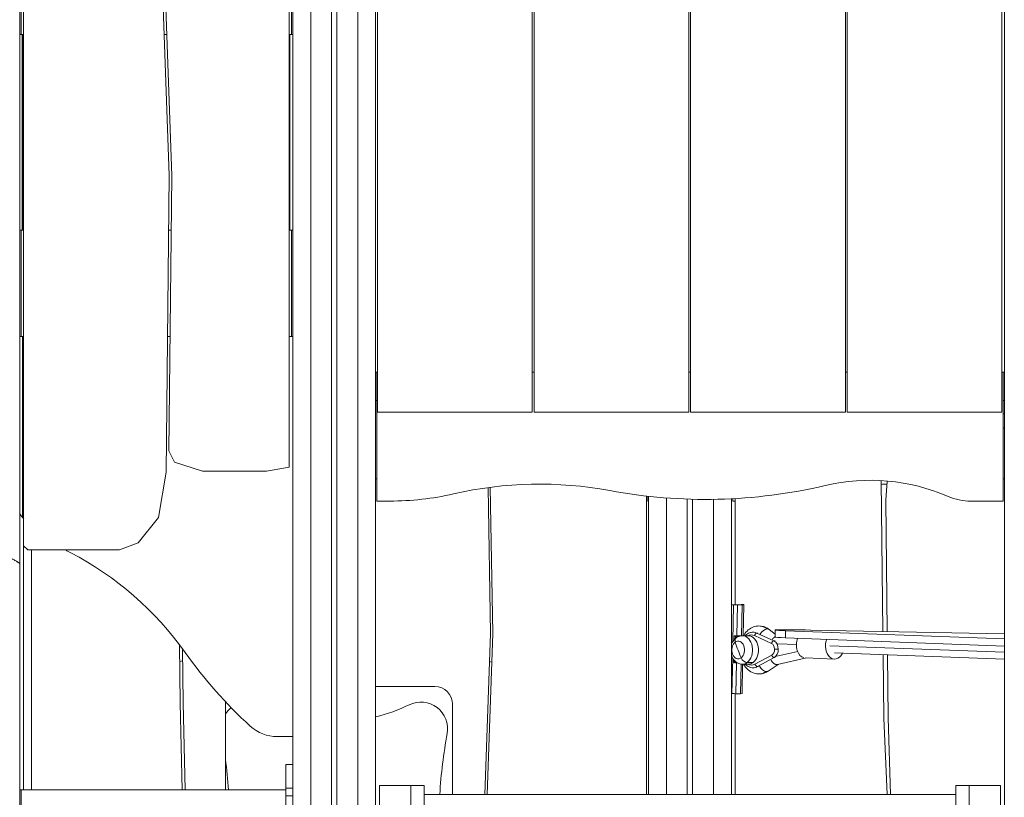
# Model space of a CAD drawing. Extents: x -7853 to 7954, y -59 to 3883.
# Drawn here: x 1188 to 2295, y 2192 to 3067 of the extents above; entities that cross this region are included whole.
import ezdxf

# ---------------------------------------------------------------- set-up
doc = ezdxf.new("R2010")
doc.units = 0
doc.header["$LTSCALE"] = 5
doc.layers.add('Lg_prod', color=40, linetype='CONTINUOUS')

msp = doc.modelspace()

# ---------------------------------------------------------------- linework, layer by layer
at = {"layer": 'Lg_prod', "linetype": 'Continuous', "lineweight": 0, "extrusion": (0, 1, 0)}
for p, q in [((1188, 3855), (1188, 2455)), ((1495, 3807.9), (1495, 100)), ((1588, 3807.9), (1588, 100)), ((2295, 3807.9), (2295, 640)), ((1515, 3796.3), (1515, 100)), ((1538.5, 3796.3), (1538.5, 100)), ((1544.5, 3796.3), (1544.5, 100)), ((1568, 3796.3), (1568, 100)), ((1590.2, 3725), (1590.2, 2625)), ((1940.2, 3725), (1940.2, 2625)), ((1942.2, 3725), (1942.2, 2625)), ((2292.2, 3725), (2292.2, 2625)), ((1192.2, 3661.5), (1192.2, 2474.7)), ((1490.7, 2563.2), (1490.7, 3662.9)), ((1355.9, 2891.6), (1332.3, 3553.1)), ((1335.3, 3550), (1358.8, 2890.8)), ((1764.2, 2625), (1764.2, 3345)), ((1766.2, 2625), (1766.2, 3345)), ((2116.2, 2625), (2116.2, 3345)), ((2118.2, 2625), (2118.2, 3345)), ((1189.5, 3050), (1189.5, 3170)), ((1493.5, 3170), (1493.5, 3050)), ((1188, 3050), (1189.5, 3050)), ((1192.2, 3050), (1189.5, 3050)), ((1190.5, 3050), (1190.5, 2830)), ((1191.5, 2830), (1191.5, 3050)), ((1353.1, 3050), (1350.2, 3050)), ((1493.5, 3050), (1490.7, 3050)), ((1491.5, 2830), (1491.5, 3050)), ((1495, 3050), (1493.5, 3050)), ((1352.4, 2557.4), (1355.9, 2891.6)), ((1358.8, 2890.8), (1355.6, 2581.4)), ((1188, 2830), (1189.5, 2830)), ((1192.2, 2830), (1189.5, 2830)), ((1189.5, 2710), (1189.5, 2830)), ((1358.2, 2830), (1355.2, 2830)), ((1493.5, 2830), (1490.7, 2830)), ((1495, 2830), (1493.5, 2830)), ((1493.5, 2830), (1493.5, 2710)), ((1188, 2710), (1189.5, 2710)), ((1192.2, 2710), (1189.5, 2710)), ((1191, 2710), (1192.2, 2710)), ((1191, 2506.6), (1191, 2710)), ((1356.9, 2710), (1354, 2710)), ((1354, 2710), (1356.9, 2710)), ((1493.5, 2710), (1490.7, 2710)), ((1490.7, 2710), (1495, 2710)), ((1588, 2670), (1589.5, 2670)), ((1589.5, 2670), (1590.2, 2670)), ((1589.5, 2670), (1589.5, 2525)), ((1764.2, 2670), (1766.2, 2670)), ((1940.2, 2670), (1942.2, 2670)), ((2116.2, 2670), (2118.2, 2670)), ((2292.2, 2670), (2293.5, 2670)), ((2293.5, 2670), (2293.5, 2525)), ((2293.5, 2670), (2295, 2670)), ((1589.5, 2638), (1588, 2638)), ((1589.5, 2550), (1589.5, 2638)), ((2295, 2638), (2293.5, 2638)), ((1590.2, 2625), (1764.2, 2625)), ((1940.2, 2625), (1766.2, 2625)), ((1942.2, 2625), (2116.2, 2625)), ((2292.2, 2625), (2118.2, 2625)), ((2295, 2623), (2293.5, 2623)), ((2295, 2607), (2293.5, 2607)), ((1355.6, 2581.4), (1361.9, 2568.9)), ((1361.9, 2568.9), (1393.4, 2558.6)), ((1393.4, 2558.6), (1465.2, 2558.6)), ((1465.2, 2558.6), (1490.7, 2563.2)), ((1343.7, 2506.4), (1352.4, 2557.4)), ((1588, 2550), (1589.5, 2550)), ((1589.5, 2550), (1589.5, 2550)), ((2156.4, 2548.1), (2158.4, 2378.4)), ((2161.6, 2526.2), (2163.3, 2547.6)), ((2293.5, 2550), (2295, 2550)), ((1714.5, 2540.2), (1717.2, 2376.1)), ((1719.7, 2375.9), (1716.9, 2540.5)), ((1589.5, 2525), (1604, 2525)), ((1892.5, 2530.7), (1892.5, 2195)), ((1892.5, 2525), (1893.5, 2525)), ((1893.5, 2530.5), (1893.5, 2525)), ((1895, 2530.4), (1895, 2195)), ((1915, 2528.5), (1915, 2195)), ((1938.5, 2527.3), (1938.5, 2195)), ((1944.5, 2195), (1944.5, 2527.1)), ((1968, 2527), (1968, 2195)), ((1988, 2527.6), (1988, 2195)), ((1989.5, 2527.7), (1989.5, 2525)), ((1989.5, 2525), (1992.4, 2525)), ((1992.4, 2408.4), (1992.4, 2527.9)), ((2163.3, 2378.3), (2161.6, 2526.2)), ((2257.4, 2525), (2293.5, 2525)), ((1192, 2505.4), (1192, 2200)), ((1320.9, 2478), (1343.7, 2506.4)), ((1192.2, 2474.7), (1196.8, 2470)), ((1196.8, 2470), (1300, 2470)), ((1201, 2200), (1201, 2470)), ((1300, 2470), (1320.9, 2478)), ((1188, 2455), (1188, 100)), ((1988, 2408.5), (1990.6, 2408.4)), ((1988, 2408.4), (1990.6, 2408.3)), ((1989.8, 2367.3), (1990.6, 2408.3)), ((1990.6, 2408.4), (1990.6, 2408.3)), ((1998, 2408.4), (1992.9, 2408.4)), ((1992.9, 2408.4), (1995, 2408.3)), ((1995, 2408.3), (1994.3, 2373.3)), ((2000.2, 2408.3), (1995, 2408.3)), ((1998, 2408.4), (2000.2, 2408.3)), ((2001.9, 2408.5), (1998.9, 2408.6)), ((1999, 2408.4), (1998.9, 2408.6)), ((2001.9, 2408.5), (1998.9, 2408.6)), ((1999, 2408.4), (2002, 2408.3)), ((1999.5, 2373.4), (2000.2, 2408.3)), ((2002, 2408.3), (2001.3, 2373.5)), ((2002, 2408.3), (2001.9, 2408.5)), ((1717.2, 2376.1), (1710.7, 2195)), ((1713.3, 2195), (1719.7, 2375.9)), ((1991.2, 2373.3), (1991.1, 2369)), ((1991.2, 2369.1), (1991.3, 2373.3)), ((1993.3, 2373.2), (1991.3, 2373.3)), ((1992.6, 2373), (1991.3, 2373.3)), ((1994.6, 2373), (1992.6, 2373)), ((1992.6, 2370.4), (1992.6, 2373)), ((1998.5, 2373.3), (1992.7, 2373.3)), ((1994.1, 2373.3), (1992.7, 2373.3)), ((1994.6, 2373), (1993.3, 2373.2)), ((1995.5, 2373), (1994, 2373)), ((1994, 2371.5), (1994, 2373)), ((1996.7, 2372.9), (1994, 2373)), ((1998.2, 2373.3), (1994.1, 2373.3)), ((1994.1, 2373.1), (1994.1, 2373.3)), ((1996.9, 2372.9), (1995.5, 2373)), ((2000.5, 2373.5), (2007.1, 2373.5)), ((2013.5, 2377.5), (2012.4, 2377.5)), ((2033.1, 2364.9), (2014, 2373.6)), ((2017.9, 2376.5), (2016.8, 2376.5)), ((2016.8, 2376.5), (2035.9, 2367.7)), ((2037.2, 2375.2), (2030.5, 2380.5)), ((2037.3, 2379.9), (2037.2, 2371.9)), ((2049, 2379.2), (2048.9, 2371.2)), ((2048.9, 2371.2), (2295, 2361.9)), ((2049, 2379.2), (2295, 2369.9)), ((2295, 2375.8), (2077.3, 2379.9)), ((1367.4, 2363.4), (1368.2, 2297.6)), ((1371.5, 2298.1), (1370.9, 2358.8)), ((2037.4, 2367.7), (2035.9, 2367.7)), ((2061.2, 2363.7), (2040.3, 2364.5)), ((2295, 2355), (2098.8, 2362.3)), ((1988.7, 2308.4), (1989.5, 2348.3)), ((2014.6, 2341.6), (2033.4, 2351.7)), ((2036.3, 2348.9), (2017.5, 2338.8)), ((2037.4, 2348.9), (2036.3, 2348.9)), ((2039.3, 2350.5), (2062.6, 2355.7)), ((2040, 2341.2), (2072.5, 2348.5)), ((2103.9, 2347.3), (2071.8, 2348.5)), ((2295, 2347.2), (2104.1, 2354.3)), ((2158.7, 2352.3), (2159.5, 2280.9)), ((2164.5, 2281), (2163.6, 2352.1)), ((1990.7, 2346.5), (1990.7, 2343.3)), ((1990.7, 2343.3), (1990.8, 2346.4)), ((1990.7, 2343.3), (1992, 2343.1)), ((1992, 2343.1), (1992.1, 2345)), ((1993.8, 2343), (1993.1, 2308.3)), ((1993.5, 2343), (1993.5, 2343.8)), ((1993.5, 2343), (1994.9, 2342.9)), ((1998.3, 2308.3), (1998.9, 2341.6)), ((2000.7, 2341.5), (2000.1, 2308.4)), ((2000.5, 2341.5), (2007.1, 2341.5)), ((2005.8, 2343.3), (2012.5, 2343.3)), ((2013.5, 2337.5), (2012.4, 2337.5)), ((2018.6, 2338.8), (2017.5, 2338.8)), ((2029.4, 2333.7), (2040.6, 2341.3)), ((1588, 2316.4), (1654.6, 2316.4)), ((1988.7, 2308.4), (1988, 2308.4)), ((1992.4, 2195), (1992.4, 2308.3)), ((1993.1, 2308.3), (1998.3, 2308.3)), ((1368.2, 2297.6), (1370.5, 2200)), ((1373.8, 2200), (1371.5, 2298.1)), ((1419, 2200), (1419, 2296.5)), ((1674.6, 2296.4), (1674.5, 2195)), ((2159.5, 2280.9), (2163.3, 2195)), ((2166.9, 2195), (2164.5, 2281)), ((1495, 2260), (1477.4, 2260)), ((1487, 2228.5), (1495, 2228.5)), ((1592.5, 2205), (1627.5, 2205)), ((1592.5, 2205), (1592.5, 1475)), ((1627.5, 2205), (1642.5, 2205)), ((1627.5, 2205), (1627.5, 2145)), ((1642.5, 2205), (1642.5, 2145)), ((2240.5, 2205), (2255.5, 2205)), ((2240.5, 2205), (2240.5, 2145)), ((2255.5, 2205), (2290.5, 2205)), ((2255.5, 2205), (2255.5, 2145)), ((2290.5, 1475), (2290.5, 2205)), ((1189.5, 2200), (1188, 2200)), ((1487, 2200), (1189.5, 2200)), ((1189.5, 2200), (1189.5, 2080)), ((1487, 2202.2), (1495, 2202.2)), ((1495, 2193.4), (1487, 2193.4)), ((1642.5, 2195), (2240.5, 2195))]:
    msp.add_line(p, q, dxfattribs=at)
at = {"layer": 'Lg_prod', "linetype": 'Continuous', "lineweight": 0}
for centre, radius, start, end in [((2144.2, 2327.3), 221.1, 66.6519, 103.2138), ((1772.3, 2111), 433.1, 79.4975, 102.9198), ((2172.3, 2111), 433.1, 91.2269, 92.0995), ((1226, 2534.8), 45, 212.3875, 218.9424), ((1226, 2534.8), 45, 218.9424, 221.3814), ((1076.1, 2143.3), 365.1, 35.3735, 62.4176), ((1229.7, 2982), 652.2, 282.2084, 282.515), ((1853.3, 2982), 652.2, 257.8574, 258.0805), ((1477.4, 2305), 45, 227.5734, 270), ((2239, 2158.9), 580, 169.6111, 176.4299)]:
    msp.add_arc(centre, radius, start, end, dxfattribs=at)
at = {"layer": 'Lg_prod', "linetype": 'Continuous', "lineweight": 0, "extrusion": (0, 0, -1)}
for centre, radius, start, end in [((-1958.8, 3116.9), 590, 256.7862, 280.5025), ((-1604, 2844.7), 319.7, 257.0802, 270), ((-2257.4, 2589.6), 64.6, 270, 293.3481), ((-1353.6, 2674.5), 234.2, 297.5824, 299.1734), ((-1798.2, 2656), 520.5, 312.4266, 324.6265), ((-1654.6, 2296.4), 20, 90.0374, 180.0374), ((-1439, 2296.5), 20, 0.0374, 7.7539), ((-1444, 2268.9), 30, 33.8148, 52.2076), ((-1541.5, 2468.9), 192.5, 244.0108, 256.0215), ((-1639, 2268.9), 30, 64.0108, 190.3889), ((-844, 2158.9), 580, 172.5026, 175.9349)]:
    msp.add_arc(centre, radius, start, end, dxfattribs=at)
at = {"layer": 'Lg_prod', "linetype": 'Continuous', "lineweight": 0}
for centre, major_axis, ratio, start_param, end_param in [((1990.6, 2408.5), (3.2, -0.06), 0.018724, -1.565483, -0.780084), ((1990.6, 2408.5), (6.2, -0.12), 0.018724, -1.565483, -0.780084), ((1995.8, 2408.5), (3.2, -0.06), 0.018724, -0.780084, 0.005314), ((1998.9, 2405.6), (0.06, 3), 0.005313, -0.018726, 0.356482), ((1995.8, 2408.5), (6.2, -0.12), 0.018724, -0.780084, 0.005314), ((2019.1, 2357.5), (0, 27), 0.71073, -0.501356, 0), ((2025.6, 2374.1), (-4.88, -6.34), 0.616891, -2.697571, -1.29648), ((2025.6, 2374.1), (4.88, 6.34), 0.616891, 0, 0.444022), ((1996.2, 2373.2), (-5, 0.09), 0.018724, -0.780084, 0.127487), ((1997.6, 2373), (-5, 0.09), 0.018724, 0.127487, 0.790712), ((1996.2, 2373.2), (-3, 0.06), 0.018724, -0.780084, 0.127487), ((1997.6, 2373), (-3, 0.06), 0.018724, 0.127487, 0.790712), ((2010.3, 2357.5), (0, 17), 0.71073, -0.315326, 0.344701), ((2077.3, 2379.2), (-40, 0.8), 0.018725, -1.570444, 0.785749), ((2077.2, 2371.2), (-40, 0.8), 0.018725, 0, 0.785749), ((2071.7, 2363.5), (-0.6, -15), 0.703216, -2.04133, -0.13444), ((2035.3, 2364.9), (1.25, 2.73), 0.668781, 0.297827, 1.868623), ((2031.6, 2358.2), (0, 7), 0.71073, -1.546286, -0.315326), ((2104.4, 2362.3), (-0.6, -15), 0.703216, -2.040878, 0.947378), ((2034.5, 2354.2), (32.1, -43.1), 0.621616, -2.073195, -1.886789), ((2003.5, 2349.3), (4.06, -5.45), 0.621616, -1.886789, -0.433913), ((2031.6, 2358.2), (0, -7), 0.71073, 0.364348, 1.595307), ((2104.4, 2362.3), (0.6, 15), 0.703216, -2.194215, -2.133333), ((2010.3, 2357.5), (0, -17), 0.71073, -0.344701, 0.364348), ((2016.7, 2341.6), (1.42, -2.64), 0.657287, -1.909872, -0.339076), ((2019.1, 2357.5), (0, -27), 0.71073, 0, 0.448115)]:
    msp.add_ellipse(centre, major_axis=major_axis, ratio=ratio, start_param=start_param, end_param=end_param, dxfattribs=at)
at = {"layer": 'Lg_prod', "linetype": 'Continuous', "lineweight": 0, "extrusion": (0, 0, -1)}
for centre, major_axis, ratio, start_param, end_param in [((2001.9, 2405.5), (0.06, 3), 0.005313, 0, 0.018726), ((1997.4, 2365.6), (-4.06, 5.45), 0.621616, -1.018963, 0), ((2000.5, 2357.5), (0, 16), 0.71073, 0, 2.654396), ((2007.1, 2357.5), (0, 16), 0.71073, 0, 2.654396), ((2012.4, 2357.5), (0, 20), 0.71073, 0, 0.315326), ((2016.1, 2373.6), (1.25, 2.73), 0.668781, -1.868623, -0.297827), ((1995.7, 2357.5), (0, -10), 0.71073, -0.487196, 2.654396), ((1995.7, 2357.5), (0, 10), 0.71073, -0.487196, 2.654396), ((2032, 2360.7), (-32.1, 43.1), 0.621616, -1.205369, -1.018963), ((2033.7, 2358.2), (0, 10), 0.71073, 0.315326, 1.546286), ((2033.7, 2358.2), (0, -10), 0.71073, -1.595307, -0.364348), ((2038.7, 2358.4), (3, 0.05), 0.017241, -2.350908, -0.780111), ((2035.5, 2351.7), (1.42, -2.64), 0.657287, 0.339076, 1.909872), ((1995.7, 2343.2), (-5, 0.09), 0.018724, -0.127487, 0), ((1997, 2343), (-5, 0.09), 0.018724, -0.790712, -0.127487), ((2000.5, 2357.5), (0, -16), 0.71073, -0.487196, 0), ((2007.1, 2357.5), (0, -16), 0.71073, -0.487196, 0), ((2012.4, 2357.5), (0, -20), 0.71073, -0.364348, 0), ((2024.9, 2340.4), (-4.48, 6.63), 0.634009, -2.736475, -1.299878), ((2024.9, 2340.4), (4.48, -6.63), 0.634009, 0, 0.405118), ((1988.7, 2308.5), (-6.2, 0.12), 0.018724, -2.361508, -1.57611), ((1993.9, 2308.5), (6.2, -0.12), 0.018724, 0, 0.780084)]:
    msp.add_ellipse(centre, major_axis=major_axis, ratio=ratio, start_param=start_param, end_param=end_param, dxfattribs=at)
at = {"layer": 'Lg_prod', "linetype": 'Continuous', "lineweight": 0}
for points, weights in [([(1168, 2466.5), (1179.7, 2459.8), (1188, 2455), (1188, 2455)], [1, 0.804737854124, 0.804737854124, 1]), ([(2034.1, 2369.6), (2035, 2370.7), (2036, 2371.7), (2037.2, 2372.2)], [0.625160533261, 0.571591300031, 0.535217959193, 0.516040510746]), ([(2032.7, 2346.2), (2034.3, 2342.9), (2037.1, 2340.5), (2040, 2341.2)], [0.749608228018, 0.564940180396, 0.482739571698, 0.503006401924])]:
    msp.add_rational_spline(points, weights, degree=3, dxfattribs=at)
for points, knots in [([(2019.1, 2384.5), (2016.9, 2384.5), (2014.8, 2384.1), (2010.8, 2382.6), (2008.8, 2381.4), (2005.2, 2378.4), (2003.6, 2376.5), (2002.1, 2374.1), (2001.9, 2373.8), (2001.7, 2373.5)], [0.0000676, 0.0000676, 0.0000676, 0.0000676, 0.2585229, 0.2585229, 0.5314266, 0.5314266, 0.8402025, 0.8402025, 0.8876788, 0.8876788, 0.8876788, 0.8876788]), ([(2030.5, 2380.5), (2029.8, 2381), (2029.2, 2381.4), (2027.8, 2382.3), (2027, 2382.6), (2025.5, 2383.3), (2024.8, 2383.6), (2023.2, 2384), (2022.4, 2384.2), (2020.7, 2384.4), (2019.9, 2384.5), (2019.1, 2384.5)], [5.7818965, 5.7818965, 5.7818965, 5.7818965, 5.8821678, 5.8821678, 5.9824391, 5.9824391, 6.0827104, 6.0827104, 6.1829816, 6.1829816, 6.2832529, 6.2832529, 6.2832529, 6.2832529]), ([(1988, 2363.1), (1988.4, 2364.4), (1988.9, 2365.7), (1990.5, 2368.3), (1991.6, 2369.6), (1993.1, 2370.9), (1993.2, 2371), (1993.3, 2371.1)], [5.121228, 5.121228, 5.121228, 5.121228, 5.4102054, 5.4102054, 5.7627308, 5.7627308, 5.7959213, 5.7959213, 5.7959213, 5.7959213]), ([(1993.3, 2371.1), (1993.7, 2371.4), (1994.1, 2371.6), (1995, 2372.1), (1995.5, 2372.4), (1996.4, 2372.7), (1996.9, 2372.9), (1997.9, 2373.2), (1998.4, 2373.3), (1999.4, 2373.4), (1999.9, 2373.5), (2000.5, 2373.5)], [5.7959213, 5.7959213, 5.7959213, 5.7959213, 5.8933605, 5.8933605, 5.9907998, 5.9907998, 6.0882391, 6.0882391, 6.1856784, 6.1856784, 6.2831177, 6.2831177, 6.2831177, 6.2831177]), ([(2003.3, 2373.5), (2003.5, 2373.7), (2003.7, 2373.9), (2005.3, 2375.3), (2006.9, 2376.2), (2009.8, 2377.3), (2011.1, 2377.5), (2012.4, 2377.5)], [5.6670432, 5.6670432, 5.6670432, 5.6670432, 5.7214631, 5.7214631, 6.0399313, 6.0399313, 6.2831177, 6.2831177, 6.2831177, 6.2831177]), ([(2000.5, 2341.5), (1999.2, 2341.5), (1997.8, 2341.7), (1995.3, 2342.6), (1994.2, 2343.3), (1992, 2345), (1991, 2346), (1989.2, 2348.6), (1988.5, 2350), (1988, 2351.7), (1988, 2351.7), (1988, 2351.8)], [3.141525, 3.141525, 3.141525, 3.141525, 3.386633, 3.386633, 3.645462, 3.645462, 3.942171, 3.942171, 4.286091, 4.286091, 4.303675, 4.303675, 4.303675, 4.303675]), ([(2001.7, 2341.5), (2001.7, 2341.5), (2001.7, 2341.5), (2003.1, 2339.1), (2004.9, 2336.9), (2008.9, 2333.5), (2011.1, 2332.2), (2015.3, 2330.8), (2017.2, 2330.5), (2019.1, 2330.5)], [2.2540491, 2.2540491, 2.2540491, 2.2540491, 2.2550904, 2.2550904, 2.6013664, 2.6013664, 2.9113824, 2.9113824, 3.1416603, 3.1416603, 3.1416603, 3.1416603]), ([(2012.4, 2337.5), (2010.9, 2337.5), (2009.3, 2337.8), (2006.4, 2339), (2005, 2339.9), (2003.6, 2341.2), (2003.5, 2341.3), (2003.3, 2341.5)], [3.141525, 3.141525, 3.141525, 3.141525, 3.4235842, 3.4235842, 3.7183744, 3.7183744, 3.7575996, 3.7575996, 3.7575996, 3.7575996]), ([(2019.1, 2330.5), (2019.8, 2330.5), (2020.6, 2330.5), (2022, 2330.7), (2022.8, 2330.9), (2024.2, 2331.2), (2024.9, 2331.4), (2026.2, 2332), (2026.9, 2332.3), (2028.2, 2333), (2028.8, 2333.3), (2029.4, 2333.7)], [3.1416603, 3.1416603, 3.1416603, 3.1416603, 3.2312833, 3.2312833, 3.3209064, 3.3209064, 3.4105295, 3.4105295, 3.5001525, 3.5001525, 3.5897756, 3.5897756, 3.5897756, 3.5897756]), ([(1487, 2193.4), (1487, 2195.9), (1487, 2200.6), (1487, 2202.2), (1487, 2202.2)], [0.42845024, 0.42845024, 0.42845024, 0.42845024, 0.43313717, 0.43962687, 0.43962687, 0.43962687, 0.43962687]), ([(1487, 1816.9), (1487, 1837.7), (1487, 1872.3), (1487, 1950.3), (1487, 1973.2), (1487, 2085.7), (1487, 2171.4), (1487, 2193.3), (1487, 2193.4), (1487, 2193.4)], [0.5, 0.5, 0.5, 0.5, 0.5439919, 0.5713573, 0.6456682, 0.7954159, 0.8203047, 0.8945566, 0.8952047, 0.8952047, 0.8952047, 0.8952047])]:
    msp.add_open_spline(points, degree=3, knots=knots, dxfattribs=at)
msp.add_open_spline([(1487, 2202.2), (1487, 2217.3), (1487, 2228.5), (1487, 2228.5)], degree=3, dxfattribs=at)

doc.saveas('drawing.dxf')
